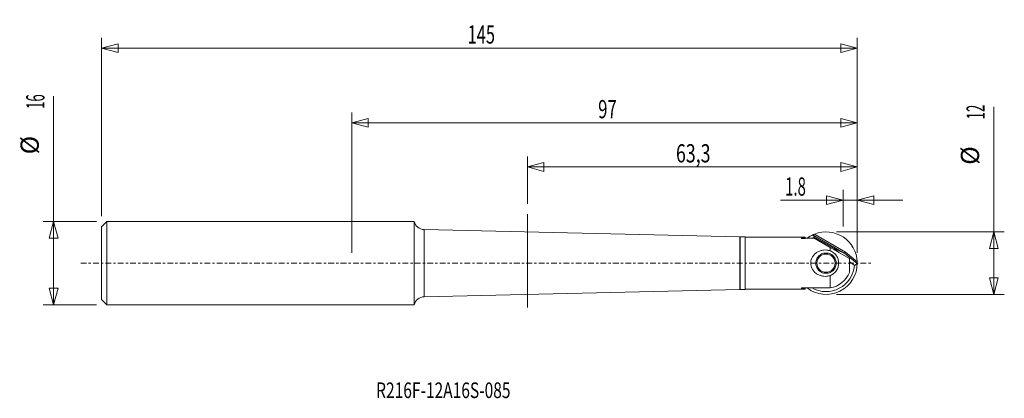
# Model space of a CAD drawing. Units: millimetres. Extents: x -16 to 173, y -26 to 47.
import ezdxf

# ---------------------------------------------------------------- set-up
doc = ezdxf.new("R2010")
doc.units = ezdxf.units.MM
doc.linetypes.add('CENTER', pattern=[47.5, 22, -8.5, 8.5, -8.5])
doc.layers.get('0').update_dxf_attribs({"linetype": 'CONTINUOUS'})
for name, color, linetype in [('1', 4, 'CONTINUOUS'), ('2', 7, 'CONTINUOUS'), ('SK1', 4, 'CONTINUOUS'), ('SK2', 7, 'CONTINUOUS'), ('SK4', 2, 'CENTER'), ('SK6', 5, 'CONTINUOUS')]:
    doc.layers.add(name, color=color, linetype=linetype)
doc.styles.add('iso_b_vert', font='simplex.shx')
doc.dimstyles.get("Standard").update_dxf_attribs({"dimtxt": 0.18, "dimasz": 0.18, "dimexe": 0.18, "dimexo": 0.0625, "dimgap": 0.09, "dimtad": 1, "dimzin": 0, "dimdsep": 52, "dimtxsty": 'Standard', "dimcen": 0.09, "dimadec": 0, "dimazin": 0, "dimtfac": 1, "dimtdec": 4, "dimtofl": 0, "dimtmove": 0, "dimatfit": 3, "dimfxl": 1, "dimtolj": 1, "dimtzin": 0, "dimarcsym": 0})

# ---------------------------------------------------------------- blocks, each defined once
blk = doc.blocks.new('DimnDraft3D1')
at = {"layer": '2', "lineweight": 13}
for p, q in [((48.000148, 2), (48.000148, 28.962161)), ((145.000148, 2), (145.000148, 28.962161)), ((48.000148, 26.962161), (51.175145, 27.8129)), ((48.000148, 26.962161), (145.000148, 26.962161)), ((48.000148, 26.962161), (51.175151, 26.111422)), ((51.175145, 27.8129), (51.175151, 26.111422)), ((145.000148, 26.962161), (141.825145, 27.8129)), ((141.825151, 26.111422), (141.825145, 27.8129)), ((145.000148, 26.962161), (141.825151, 26.111422))]:
    blk.add_line(p, q, dxfattribs=at)
at = {"layer": '2', "lineweight": 18, "insert": (95.284358, 27.837161), "char_height": 3.5, "attachment_point": 7, "line_spacing_factor": 1.084337, "style": 'iso_b_vert'}
blk.add_mtext('\\W0.6740;97', dxfattribs=at)
blk = doc.blocks.new('DimnDraft3D2')
at = {"layer": '2', "lineweight": 13}
for p, q in [((171.211284, -5.996), (171.211284, 30.057579)), ((141, 5.996), (173.211284, 5.996)), ((171.211284, 5.996), (170.360545, 2.820997)), ((171.211284, 5.996), (172.062022, 2.821003)), ((172.062022, 2.821003), (170.360545, 2.820997)), ((170.360545, -2.821003), (172.062022, -2.820997)), ((171.211284, -5.996), (170.360545, -2.821003)), ((171.211284, -5.996), (172.062022, -2.820997)), ((141, -5.996), (173.211284, -5.996))]:
    blk.add_line(p, q, dxfattribs=at)
at = {"layer": '2', "lineweight": 18, "char_height": 3.5, "attachment_point": 7, "rotation": 90, "line_spacing_factor": 1.084337, "style": 'iso_b_vert'}
for s, insert in [('\\W0.5321;12', (169.461284, 27.626)), ('%%c', (169.461284, 18.903344))]:
    blk.add_mtext(s, dxfattribs=dict(at, insert=insert))
blk = doc.blocks.new('DimnDraft3D3')
at = {"layer": 'SK2', "lineweight": 13}
for p, q in [((-9.202769, -7.99725), (-9.202769, 32.058829)), ((-1.00025, 7.99725), (-11.202769, 7.99725)), ((-9.202769, 7.99725), (-10.053508, 4.822247)), ((-9.202769, 7.99725), (-8.35203, 4.822253)), ((-8.35203, 4.822253), (-10.053508, 4.822247)), ((-10.053508, -4.822253), (-8.35203, -4.822247)), ((-9.202769, -7.99725), (-10.053508, -4.822253)), ((-9.202769, -7.99725), (-8.35203, -4.822247)), ((-1.00025, -7.99725), (-11.202769, -7.99725))]:
    blk.add_line(p, q, dxfattribs=at)
at = {"layer": 'SK2', "lineweight": 18, "char_height": 3.5, "attachment_point": 7, "rotation": 90, "line_spacing_factor": 1.084337, "style": 'iso_b_vert'}
for s, insert in [('\\W0.5321;16', (-10.952769, 29.62725)), ('%%c', (-10.952769, 20.904594))]:
    blk.add_mtext(s, dxfattribs=dict(at, insert=insert))
blk = doc.blocks.new('DimnDraft3D4')
at = {"layer": 'SK2', "lineweight": 13}
for p, q in [((0, 8.9975), (0, 43.313334)), ((0, 41.313334), (3.174997, 42.164073)), ((3.174997, 42.164073), (3.175003, 40.462596)), ((145.000148, 41.313334), (141.825145, 42.164073)), ((141.825151, 40.462596), (141.825145, 42.164073)), ((145.000148, 2), (145.000148, 43.313334)), ((0, 41.313334), (145.000148, 41.313334)), ((0, 41.313334), (3.175003, 40.462596)), ((145.000148, 41.313334), (141.825151, 40.462596))]:
    blk.add_line(p, q, dxfattribs=at)
at = {"layer": 'SK2', "lineweight": 18, "insert": (70.229679, 42.188334), "char_height": 3.5, "attachment_point": 7, "line_spacing_factor": 1.084337, "style": 'iso_b_vert'}
blk.add_mtext('\\W0.6620;145', dxfattribs=at)
blk = doc.blocks.new('DimnDraft3D5')
at = {"layer": '2', "lineweight": 13}
for p, q in [((142.264708, 7.029284), (142.264708, 14.098531)), ((145.000148, 2), (145.000148, 14.098531)), ((130.284708, 12.098531), (153.750148, 12.098531)), ((142.264708, 12.098531), (139.089705, 12.949269)), ((139.089711, 11.247792), (139.089705, 12.949269)), ((142.264708, 12.098531), (139.089711, 11.247792)), ((145.000148, 12.098531), (148.175145, 12.949269)), ((145.000148, 12.098531), (148.175151, 11.247792)), ((148.175145, 12.949269), (148.175151, 11.247792))]:
    blk.add_line(p, q, dxfattribs=at)
at = {"layer": '2', "lineweight": 18, "insert": (131.159708, 12.973531), "char_height": 3.5, "attachment_point": 7, "line_spacing_factor": 1.084337, "style": 'iso_b_vert'}
blk.add_mtext('\\W0.6004;1.8', dxfattribs=at)
blk = doc.blocks.new('_CLOSED')
at = {"lineweight": -2}
for p, q in [((-1, 0.166667), (0, 0)), ((-1, 0.166667), (-1, -0.166667)), ((0, 0), (-1, -0.166667)), ((0, 0), (-1, 0))]:
    blk.add_line(p, q, dxfattribs=at)
blk = doc.blocks.new('DimnDraft3D6')
at = {"layer": '2', "lineweight": 13}
for p, q in [((81.700148, 11.406346), (81.700148, 20.47826)), ((81.700148, 18.47826), (84.875145, 19.328998)), ((84.875145, 19.328998), (84.875151, 17.627521)), ((145.000148, 18.47826), (141.825145, 19.328998)), ((141.825151, 17.627521), (141.825145, 19.328998)), ((145.000148, 2), (145.000148, 20.47826)), ((81.700148, 18.47826), (145.000148, 18.47826)), ((81.700148, 18.47826), (84.875151, 17.627521)), ((145.000148, 18.47826), (141.825151, 17.627521))]:
    blk.add_line(p, q, dxfattribs=at)
at = {"layer": '2', "lineweight": 18, "insert": (110.209358, 19.35326), "char_height": 3.5, "attachment_point": 7, "line_spacing_factor": 1.084337, "style": 'iso_b_vert'}
blk.add_mtext('\\W0.7150;63,3', dxfattribs=at)

msp = doc.modelspace()

# ---------------------------------------------------------------- linework, layer by layer
at = {"layer": '1', "lineweight": 18}
for p, q in [((60, 8), (48, 8)), ((60, 0), (60, 8)), ((81.7, -8.5), (81.7, 9.41)), ((61.9, 6.46), (61.9, -6.46)), ((122.44, 5.06), (61.9, 6.46)), ((122.44, 5.06), (122.44, 0)), ((123.5, 5.06), (122.56, 5.06)), ((122.56, -5.06), (122.56, 5.06)), ((123.5, 5.06), (123.5, 0)), ((135.01, 5), (123.5, 5)), ((134.33, 4.9), (134.33, 4.76)), ((135.01, 4.9), (135.01, 5)), ((135.01, 4.9), (135.01, 4.77)), ((135.01, 4.77), (136.75, 4.77)), ((136.52, 5.38), (142.51, 1.92)), ((136.75, 4.77), (139.81, 3)), ((140.56, 2.8), (136.76, 4.99)), ((136.79, 5.57), (142.74, 2.13)), ((139.81, 3), (143.5, 0.87)), ((139.81, 3), (139.81, 2.37)), ((142.51, 1.92), (140.56, 2.8)), ((140.56, 2.8), (141.44, 2.06)), ((142.58, 1.91), (142.74, 2.13)), ((144.96, -0.08), (142.58, 1.91)), ((144.99, 0.25), (142.74, 2.13)), ((60, -8), (60, 0)), ((122.44, 0), (122.44, -5.06)), ((123.5, 0), (123.5, -5.06)), ((143.5, -1.76), (143.5, 0.87)), ((143.5, 0.33), (144.45, -0.47)), ((139.81, -2.37), (139.81, -4.77)), ((61.9, -6.46), (122.44, -5.06)), ((122.56, -5.06), (123.5, -5.06)), ((123.5, -5), (135.01, -5)), ((134.33, -4.76), (134.33, -4.9)), ((135.01, -4.77), (135.01, -4.9)), ((139.81, -4.77), (135.01, -4.77)), ((135.01, -4.9), (135.01, -5)), ((48, -8), (60, -8))]:
    msp.add_line(p, q, dxfattribs=at)
at = {"layer": '1', "lineweight": 18, "extrusion": (0, 0, -1)}
msp.add_circle((-139, 0), 1.75, dxfattribs=at)
msp.add_circle((-139, 0), 1.75, dxfattribs=at)
for centre, radius, start, end in [((-61.95, 8.46), 2, 271.3173, 346.7543), ((-122.56, 10.06), 5, 270, 271.3173), ((-139, 0), 6, 52.6346, 66.1274), ((-139, 0), 5.47, 60.6316, 65.8169), ((-139, 0), 6, 179.9786, 307.3651), ((-139, 0), 5.47, 184.9195, 299.3673), ((-139, 0), 4.83, 201.412, 260.3694), ((-122.56, -10.06), 5, 88.6827, 90), ((-61.95, -8.46), 2, 13.2457, 88.6827)]:
    msp.add_arc(centre, radius, start, end, dxfattribs=at)
at = {"layer": '1', "lineweight": 18}
msp.add_arc((139, 0), 6, 2.3487, 111.6728, dxfattribs=at)
for centre, major_axis, ratio, start_param, end_param in [((134.3, 0), (0, 5), 0.017455, -0.306331, -0.201896), ((141.09, 3.09), (-1.49, 1.18), 0.066808, 2.883567, -3.137819), ((142.87, 4.61), (4.96, 5.91), 0.62511, -1.953303, -1.867439), ((134.3, 0), (0, 5), 0.017455, -2.939697, -2.835262)]:
    msp.add_ellipse(centre, major_axis=major_axis, ratio=ratio, start_param=start_param, end_param=end_param, dxfattribs=at)
for points, knots in [([(134.32, 4.9), (134.32, 4.9), (134.32, 4.9), (134.32, 4.9), (134.32, 4.9), (134.32, 4.9), (134.32, 4.9), (134.32, 4.9), (134.32, 4.9), (134.32, 4.9), (134.32, 4.9), (134.33, 4.9)], [0, 0, 0, 0, 0.220561, 0.220561, 0.441249, 0.441249, 0.659861, 0.659861, 0.87419, 0.87419, 1, 1, 1, 1]), ([(134.33, 4.76), (134.33, 4.76), (134.33, 4.76), (134.33, 4.76), (134.33, 4.76), (134.33, 4.76), (134.33, 4.76), (134.33, 4.76), (134.32, 4.76), (134.32, 4.76), (134.32, 4.76), (134.32, 4.76)], [0, 0, 0, 0, 0.202311, 0.202311, 0.404372, 0.404372, 0.610311, 0.610311, 0.825474, 0.825474, 1, 1, 1, 1]), ([(139.81, 2.37), (139.6, 2.44), (139.39, 2.49), (138.96, 2.54), (138.74, 2.54), (138.31, 2.49), (138.1, 2.44), (137.69, 2.31), (137.5, 2.22), (137.14, 2), (136.97, 1.87), (136.67, 1.58), (136.53, 1.41), (136.31, 1.05), (136.22, 0.86), (136.1, 0.44), (136.07, 0.22), (136.07, -0.1), (136.08, -0.21), (136.11, -0.43), (136.13, -0.53), (136.22, -0.85), (136.31, -1.05), (136.53, -1.41), (136.66, -1.58), (136.97, -1.87), (137.13, -2), (137.5, -2.22), (137.69, -2.31), (138.1, -2.44), (138.31, -2.49), (138.74, -2.54), (138.96, -2.54), (139.39, -2.49), (139.6, -2.44), (139.81, -2.37)], [0, 0, 0, 0, 0.0625, 0.0625, 0.125, 0.125, 0.1875, 0.1875, 0.25, 0.25, 0.3125, 0.3125, 0.375, 0.375, 0.4375, 0.4375, 0.5, 0.5, 0.53125, 0.53125, 0.5625, 0.5625, 0.625, 0.625, 0.6875, 0.6875, 0.75, 0.75, 0.8125, 0.8125, 0.875, 0.875, 0.9375, 0.9375, 1, 1, 1, 1]), ([(137.56, 1.31), (137.39, 1.12), (137.25, 0.9), (137.12, 0.54), (137.09, 0.41), (137.05, 0.16), (137.05, 0.03), (137.06, -0.23), (137.08, -0.36), (137.14, -0.61), (137.19, -0.73), (137.3, -0.96), (137.37, -1.07), (137.52, -1.28), (137.61, -1.37), (137.8, -1.54), (137.9, -1.61), (138.12, -1.74), (138.23, -1.8), (138.47, -1.88), (138.59, -1.91), (138.84, -1.95), (138.97, -1.95), (139.35, -1.94), (139.6, -1.87), (139.94, -1.71), (140.05, -1.65), (140.26, -1.49), (140.35, -1.41), (140.53, -1.22), (140.6, -1.12), (140.74, -0.9), (140.79, -0.78), (140.88, -0.54), (140.91, -0.41), (140.95, -0.16), (140.95, -0.03), (140.94, 0.23), (140.92, 0.36), (140.86, 0.61), (140.81, 0.73), (140.65, 1.08), (140.49, 1.29), (140.11, 1.62), (139.88, 1.76), (139.53, 1.88), (139.4, 1.91), (139.15, 1.95), (139.03, 1.95), (138.77, 1.94), (138.65, 1.92), (138.4, 1.86), (138.28, 1.82), (138.05, 1.71), (137.94, 1.64), (137.74, 1.49), (137.65, 1.41), (137.56, 1.31)], [0, 0, 0, 0, 0.0625, 0.0625, 0.09375, 0.09375, 0.125, 0.125, 0.15625, 0.15625, 0.1875, 0.1875, 0.21875, 0.21875, 0.25, 0.25, 0.28125, 0.28125, 0.3125, 0.3125, 0.34375, 0.34375, 0.375, 0.375, 0.4375, 0.4375, 0.46875, 0.46875, 0.5, 0.5, 0.53125, 0.53125, 0.5625, 0.5625, 0.59375, 0.59375, 0.625, 0.625, 0.65625, 0.65625, 0.6875, 0.6875, 0.75, 0.75, 0.8125, 0.8125, 0.84375, 0.84375, 0.875, 0.875, 0.90625, 0.90625, 0.9375, 0.9375, 0.96875, 0.96875, 1, 1, 1, 1]), ([(139.81, -2.37), (140.05, -2.28), (140.27, -2.15), (140.56, -1.92), (140.66, -1.83), (140.83, -1.64), (140.91, -1.54), (141.13, -1.23), (141.24, -1), (141.39, -0.51), (141.43, -0.25), (141.43, 0.13), (141.42, 0.25), (141.38, 0.5), (141.35, 0.63), (141.28, 0.87), (141.23, 0.99), (141.12, 1.22), (141.06, 1.33), (140.84, 1.65), (140.67, 1.83), (140.27, 2.15), (140.05, 2.28), (139.81, 2.37)], [0, 0, 0, 0, 0.125, 0.125, 0.1875, 0.1875, 0.25, 0.25, 0.375, 0.375, 0.5, 0.5, 0.5625, 0.5625, 0.625, 0.625, 0.6875, 0.6875, 0.75, 0.75, 0.875, 0.875, 1, 1, 1, 1]), ([(134.32, -4.76), (134.32, -4.76), (134.32, -4.76), (134.33, -4.76), (134.33, -4.76), (134.33, -4.76), (134.33, -4.76), (134.33, -4.76), (134.33, -4.76), (134.33, -4.76), (134.33, -4.76), (134.33, -4.76)], [0, 0, 0, 0, 0.228237, 0.228237, 0.456809, 0.456809, 0.679743, 0.679743, 0.892061, 0.892061, 1, 1, 1, 1]), ([(134.33, -4.9), (134.32, -4.9), (134.32, -4.9), (134.32, -4.9), (134.32, -4.9), (134.32, -4.9), (134.32, -4.9), (134.32, -4.9), (134.32, -4.9), (134.32, -4.9), (134.32, -4.9), (134.32, -4.9)], [0, 0, 0, 0, 0.20966, 0.20966, 0.419198, 0.419198, 0.630633, 0.630633, 0.846156, 0.846156, 1, 1, 1, 1])]:
    msp.add_open_spline(points, degree=3, knots=knots, dxfattribs=at)
for points, weights in [([(134.33, 4.9), (134.67, 4.9), (135.01, 4.9)], [0.500000169609, 0.499999830391, 0.500000169609]), ([(134.33, 4.76), (134.67, 4.76), (135.01, 4.77)], [0.500000173154, 0.499999826846, 0.500000173154]), ([(135.01, -4.77), (134.67, -4.76), (134.33, -4.76)], [0.500000257739, 0.499999742261, 0.500000257739]), ([(135.01, -4.9), (134.67, -4.9), (134.33, -4.9)], [0.500000230937, 0.499999769063, 0.500000230937])]:
    msp.add_rational_spline(points, weights, degree=2, dxfattribs=at)
for points in [[(136.52, 5.38), (136.51, 5.41), (136.53, 5.44), (136.57, 5.48)], [(136.52, 5.38), (136.6, 5.25), (136.68, 5.12), (136.76, 4.99)], [(136.57, 5.48), (136.64, 5.51), (136.71, 5.54), (136.79, 5.57)], [(145, 0), (144.99, -0.04), (144.97, -0.07), (144.96, -0.08)], [(144.99, 0.25), (144.99, 0.16), (145, 0.08), (145, 0)]]:
    msp.add_open_spline(points, degree=3, dxfattribs=at)
at = {"layer": 'SK1', "lineweight": 18}
for p, q in [((1, 8), (0, 7)), ((1, 0), (1, 8)), ((48, 8), (1, 8)), ((0, 7), (0, 0)), ((0, 0), (0, -7)), ((1, -8), (1, 0)), ((0, -7), (1, -8)), ((1, -8), (48, -8))]:
    msp.add_line(p, q, dxfattribs=at)
at = {"layer": 'SK4', "lineweight": 18, "ltscale": 0.05}
msp.add_line((-4, 0), (147.72, 0), dxfattribs=at)

# ---------------------------------------------------------------- texts
at = {"layer": 'SK6', "lineweight": 18, "insert": (52.68, -25.92), "char_height": 3, "attachment_point": 7, "line_spacing_factor": 1.084337, "style": 'iso_b_vert'}
msp.add_mtext('\\W0.7297;R216F-12A16S-085', dxfattribs=at)

# ---------------------------------------------------------------- dimensions: what is measured, and where the dimension line sits
at = {"layer": '2', "lineweight": 13}
for base, p1, p2, override, picture, middle in [((145, 26.96), (48, 2), (145, 2), {"dimtxt": 3.5, "dimasz": 3.175, "dimexe": 2, "dimexo": 2, "dimgap": 1.75, "dimtad": 1, "dimtih": 0, "dimdec": 1, "dimzin": 8, "dimpost": '<>', "dimtxsty": 'iso_b_vert', "dimsah": 1, "dimclrd": 60, "dimclre": 60, "dimclrt": 60, "dimtm": 0.005, "dimtdec": 2, "dimtofl": 1, "dimtmove": 0}, 'DimnDraft3D1', (94.41, 26.96)), ((145, 18.48), (81.7, 11.41), (145, 2), {"dimtxt": 3.5, "dimasz": 3.175, "dimexe": 2, "dimexo": 2, "dimgap": 1.75, "dimtad": 1, "dimtih": 0, "dimdec": 1, "dimzin": 8, "dimpost": '<>', "dimtxsty": 'iso_b_vert', "dimsah": 1, "dimclrd": 60, "dimclre": 60, "dimclrt": 60, "dimtm": 0.005, "dimtdec": 2, "dimtofl": 1, "dimtmove": 0}, 'DimnDraft3D6', (109.33, 18.48)), ((142.26, 12.1), (145, 2), (142.26, 7.03), {"dimtxt": 3.5, "dimasz": 3.175, "dimexe": 2, "dimexo": 2, "dimgap": 1.75, "dimtad": 1, "dimtih": 0, "dimdec": 1, "dimzin": 8, "dimpost": '<>', "dimtxsty": 'iso_b_vert', "dimblk1": 'CLOSED', "dimblk2": 'CLOSED', "dimsah": 1, "dimclrd": 60, "dimclre": 60, "dimclrt": 60, "dimtm": 0.005, "dimtdec": 2, "dimtofl": 1, "dimtmove": 0}, 'DimnDraft3D5', (130.28, 12.1))]:
    dim = msp.add_linear_dim(base=base, p1=p1, p2=p2, dimstyle='Standard', override=override, dxfattribs=at)
    dim.commit()
    dim.dimension.update_dxf_attribs({"geometry": picture, "text_midpoint": middle})
dim = msp.add_linear_dim(base=(171.21, -6), p1=(141, 6), p2=(141, -6), angle=90, dimstyle='Standard', override={"dimtxt": 3.5, "dimasz": 3.175, "dimexe": 2, "dimexo": 2, "dimgap": 1.75, "dimtad": 1, "dimtih": 0, "dimtoh": 0, "dimdec": 1, "dimzin": 8, "dimpost": '<>', "dimtxsty": 'iso_b_vert', "dimsah": 1, "dimclrd": 60, "dimclre": 60, "dimclrt": 60, "dimtm": 0.005, "dimtdec": 2, "dimtofl": 1, "dimtmove": 0}, dxfattribs=at)
dim.commit()
dim.dimension.update_dxf_attribs({"geometry": 'DimnDraft3D2', "text_midpoint": (171.21, 16.25)})
at = {"layer": 'SK2', "lineweight": 13}
dim = msp.add_linear_dim(base=(145, 41.31), p1=(0, 9), p2=(145, 2), dimstyle='Standard', override={"dimtxt": 3.5, "dimasz": 3.175, "dimexe": 2, "dimexo": 2, "dimgap": 1.75, "dimtad": 1, "dimtih": 0, "dimdec": 1, "dimzin": 8, "dimpost": '<>', "dimtxsty": 'iso_b_vert', "dimsah": 1, "dimclrd": 60, "dimclre": 60, "dimclrt": 60, "dimtm": 0.005, "dimtdec": 2, "dimtofl": 1, "dimtmove": 0}, dxfattribs=at)
dim.commit()
dim.dimension.update_dxf_attribs({"geometry": 'DimnDraft3D4', "text_midpoint": (69.35, 41.31)})
dim = msp.add_aligned_dim(p1=(-1, 8), p2=(-1, -8), distance=-10.2, dimstyle='Standard', override={"dimtxt": 3.5, "dimasz": 3.175, "dimexe": 2, "dimexo": 2, "dimgap": 1.75, "dimtad": 1, "dimtih": 0, "dimtoh": 0, "dimdec": 1, "dimzin": 8, "dimpost": '<>', "dimtxsty": 'iso_b_vert', "dimsah": 1, "dimclrd": 60, "dimclre": 60, "dimclrt": 60, "dimtm": 0.005, "dimtdec": 2, "dimtmove": 0}, dxfattribs=at)
dim.commit()
dim.dimension.update_dxf_attribs({"geometry": 'DimnDraft3D3', "text_midpoint": (-11.83, 28.75)})

doc.saveas('drawing.dxf')
